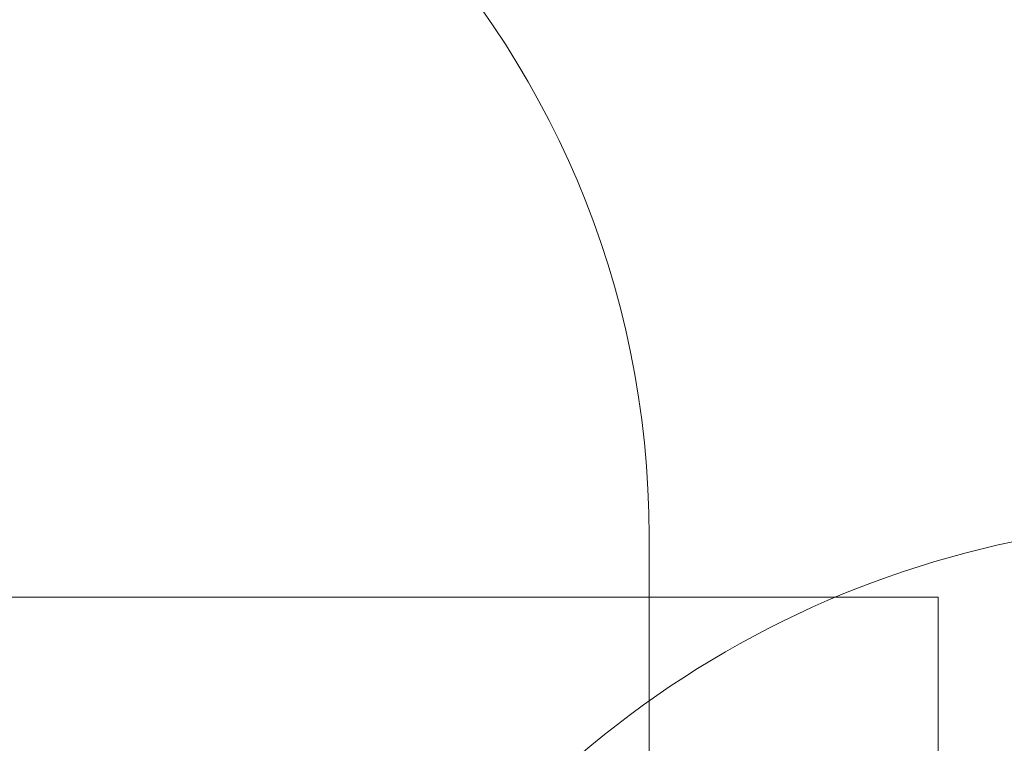
# Model space of a CAD drawing. Units: millimetres. Extents: x 10601 to 21715, y 4699 to 16689.
# Drawn here: x 15837 to 17455, y 12514 to 13703 of the extents above; entities that cross this region are included whole.
import ezdxf

# ---------------------------------------------------------------- set-up
doc = ezdxf.new("R2010")
doc.units = ezdxf.units.MM
doc.header["$LTSCALE"] = 75
doc.layers.add('Dimension (ISO)', color=7, linetype='Continuous', lineweight=18)
doc.layers.add('Visible (ISO)', color=7, linetype='Continuous', lineweight=18)
doc.layers.add('Fall Zone', color=5, linetype='Continuous', lineweight=20, true_color=0x0000ff)
doc.styles.add('Note Text (ISO)', font='tahoma.ttf')
doc.dimstyles.new('Aplay Dimension Styles M', dxfattribs={"dimscale": 75, "dimtxt": 2.5, "dimasz": 2.5, "dimexe": 3.175, "dimexo": 2, "dimgap": 0.762, "dimtad": 1, "dimdec": 1, "dimlfac": 0.001, "dimrnd": 1e-08, "dimzin": 0, "dimdsep": 46, "dimtxsty": 'Note Text (ISO)', "dimcen": 0.09, "dimdle": 10, "dimclrd": 256, "dimclre": 256, "dimclrt": 7, "dimadec": 0, "dimazin": 0, "dimtfac": 1.40208, "dimtofl": 0, "dimtmove": 0, "dimatfit": 3, "dimfxl": 1, "dimtolj": 1, "dimtzin": 0, "dimlwd": -1, "dimlwe": -1, "dimarcsym": 0})

# ---------------------------------------------------------------- blocks, each defined once
blk = doc.blocks.new('*D47')
at = {"layer": 'Defpoints', "color": 0, "transparency": 16777216}
for p in [(16346.2, 16688.9), (18818.1, 5586.1), (21401.6, 5586.1)]:
    blk.add_point(p, dxfattribs=at)
at = {"layer": 'Dimension (ISO)', "transparency": 16777216}
for p, q in [((16496.2, 16688.9), (21639.7, 16688.9)), ((21401.6, 16501.4), (21401.6, 5773.6)), ((18968.1, 5586.1), (21639.7, 5586.1))]:
    blk.add_line(p, q, dxfattribs=at)
for points in [[(21370.4, 16501.4), (21432.9, 16501.4), (21401.6, 16688.9)], [(21370.4, 5773.6), (21432.9, 5773.6), (21401.6, 5586.1)]]:
    blk.add_solid(points, dxfattribs=at)
at = {"layer": 'Dimension (ISO)', "color": 7, "transparency": 16777216, "insert": (21156.2, 11137.5), "char_height": 187.5, "attachment_point": 2, "rotation": 90, "style": 'Note Text (ISO)'}
blk.add_mtext('\\A1;11.1 m', dxfattribs=at)

msp = doc.modelspace()

# ---------------------------------------------------------------- linework, layer by layer
at = {"layer": 'Fall Zone', "color": 30, "true_color": 0xff8000}
msp.add_line((16871.23, 12853.92), (16871.23, 11803.92), dxfattribs=at)
at = {"layer": 'Fall Zone'}
for q in [(15346.23, 12753.92), (17346.23, 7903.92)]:
    msp.add_line((17346.23, 12753.92), q, dxfattribs=at)
for centre, radius, end in [((16346.23, 12828.92), 3860, 180), ((17797.61, 11278.92), 1600, 152)]:
    msp.add_arc(centre, radius, 90, end, dxfattribs=at)
at = {"layer": 'Fall Zone', "color": 30, "true_color": 0xff8000}
msp.add_arc((15371.23, 12853.92), 1500, 0, 90, dxfattribs=at)
at = {"layer": 'Visible (ISO)'}
msp.add_arc((16253.98, 12921.17), 1012.85, 90, 180, dxfattribs=at)

# ---------------------------------------------------------------- dimensions: what is measured, and where the dimension line sits
at = {"layer": 'Dimension (ISO)'}
dim = msp.add_linear_dim(base=(21401.62, 5586.08), p1=(16346.23, 16688.92), p2=(18818.1, 5586.08), angle=90, text='<> m', dimstyle='Aplay Dimension Styles M', override={"dimgap": 0.762, "dimdec": 1, "dimlfac": 0.001, "dimpost": '', "dimtol": 0, "dimlim": 0, "dimtp": 0, "dimtm": 0, "dimtdec": 2, "dimatfit": 1}, dxfattribs=at)
dim.commit()
dim.dimension.update_dxf_attribs({"geometry": '*D47', "text_midpoint": (21401.62, 11137.5), "dimtype": 160})

doc.saveas('drawing.dxf')
